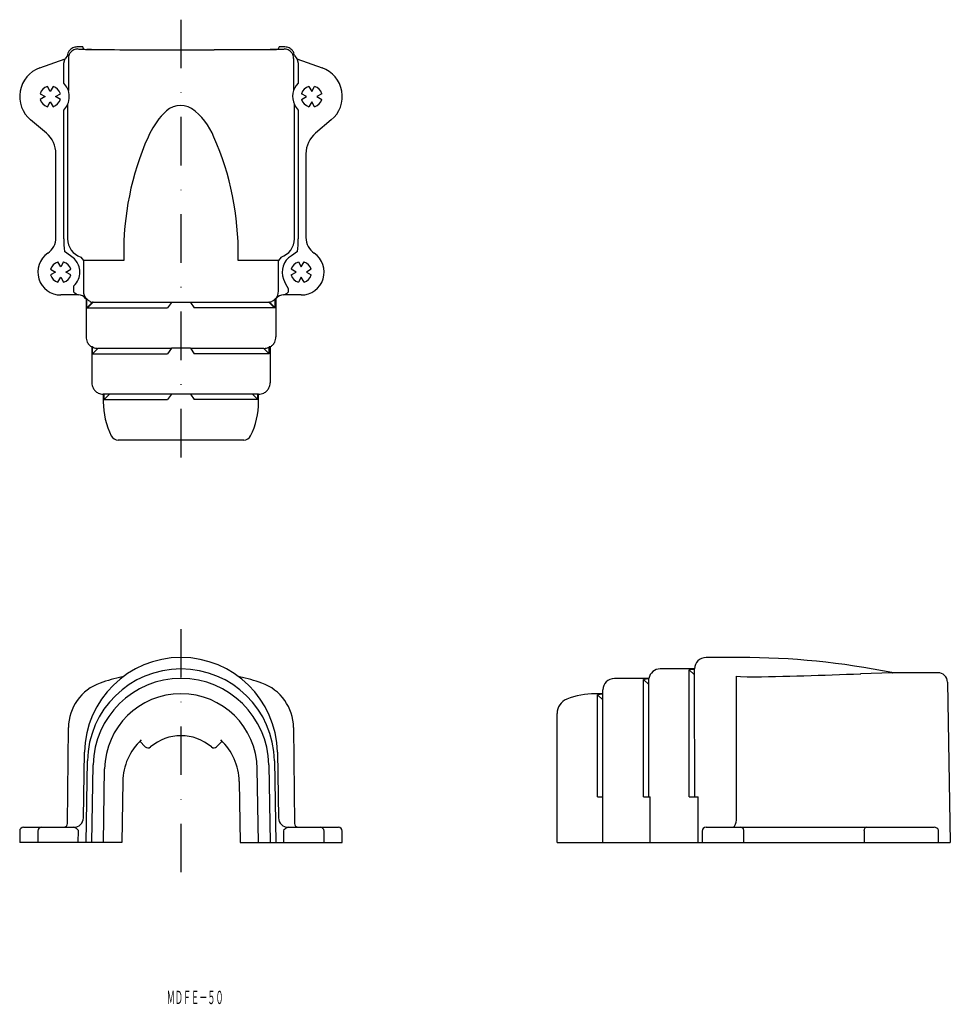
# Model space of a CAD drawing. Extents: x 623 to 867, y 3 to 261.
import ezdxf
from ezdxf.enums import TextEntityAlignment as Align

# ---------------------------------------------------------------- set-up
doc = ezdxf.new("R2010")
doc.units = 0
doc.linetypes.add('DASHDOT', pattern=[25.4, 12.7, -6.35, 0, -6.35])
doc.layers.add('1', color=7, linetype='CONTINUOUS')
doc.styles.add('MDRAFSTD', font='TXT', dxfattribs={"bigfont": 'BIGFONT'})

msp = doc.modelspace()

# ---------------------------------------------------------------- linework, layer by layer
at = {"layer": '1', "color": 7, "linetype": 'DASHDOT'}
for p, q in [((665, 261.2), (665, 142.18)), ((665, 101.47), (665, 37.76))]:
    msp.add_line(p, q, dxfattribs=at)
at = {"layer": '1', "color": 7, "linetype": 'CONTINUOUS'}
for p, q in [((639.25, 254.05), (637.75, 254.05)), ((639.5, 253.53), (639.25, 254.05)), ((690.75, 254.05), (690.5, 253.53)), ((692.25, 254.05), (690.75, 254.05)), ((628.01, 248.57), (634.64, 250.98)), ((634.29, 249.79), (634.56, 250.73)), ((634.56, 250.73), (634.64, 250.98)), ((635.26, 251.81), (634.64, 250.98)), ((635.5, 251.02), (635.5, 242.61)), ((694.5, 251.02), (694.5, 242.61)), ((694.74, 251.81), (695.36, 250.98)), ((695.36, 250.98), (695.44, 250.73)), ((695.36, 250.98), (701.99, 248.57)), ((695.44, 250.73), (695.71, 249.79)), ((634.29, 244.58), (634.29, 249.79)), ((695.71, 249.79), (695.71, 244.58)), ((630.75, 242.4), (630, 243.7)), ((631.5, 243.7), (630.75, 242.4)), ((698.5, 243.7), (699.25, 242.4)), ((699.25, 242.4), (700, 243.7)), ((628.1, 241.8), (629.4, 241.05)), ((629.4, 241.05), (628.1, 240.3)), ((632.1, 241.05), (633.4, 241.8)), ((633.4, 240.3), (632.1, 241.05)), ((697.9, 241.05), (696.6, 241.8)), ((696.6, 240.3), (697.9, 241.05)), ((701.9, 241.8), (700.6, 241.05)), ((700.6, 241.05), (701.9, 240.3)), ((630, 238.4), (630.75, 239.7)), ((630.75, 239.7), (631.5, 238.4)), ((634.29, 203.75), (634.29, 237.52)), ((635.29, 238.96), (635.29, 203.75)), ((694.71, 203.75), (694.71, 238.96)), ((695.71, 237.52), (695.71, 203.75)), ((699.25, 239.7), (698.5, 238.4)), ((700, 238.4), (699.25, 239.7)), ((629.75, 231.45), (625.61, 234.92)), ((704.39, 234.92), (700.25, 231.45)), ((632.25, 204.1), (632.25, 226.08)), ((697.75, 226.08), (697.75, 204.1)), ((636.08, 199.33), (634.5, 200.46)), ((638.76, 199), (639.45, 198.05)), ((650.01, 199.05), (650.01, 198.05)), ((679.99, 198.05), (679.99, 199.05)), ((691.24, 199), (690.55, 198.05)), ((695.51, 200.46), (693.92, 199.33)), ((633.5, 196.4), (632.75, 197.7)), ((634.25, 197.7), (633.5, 196.4)), ((650.01, 198.05), (639.45, 198.05)), ((639.45, 198.05), (639.45, 190.05)), ((690.55, 198.05), (679.99, 198.05)), ((690.55, 190.05), (690.55, 198.05)), ((695.75, 197.7), (696.5, 196.4)), ((696.5, 196.4), (697.25, 197.7)), ((630.85, 195.8), (632.15, 195.05)), ((632.15, 195.05), (630.85, 194.3)), ((632.75, 192.4), (633.5, 193.7)), ((633.5, 193.7), (634.25, 192.4)), ((634.85, 195.05), (636.15, 195.8)), ((636.15, 194.3), (634.85, 195.05)), ((695.15, 195.05), (693.85, 195.8)), ((693.85, 194.3), (695.15, 195.05)), ((696.5, 193.7), (695.75, 192.4)), ((697.25, 192.4), (696.5, 193.7)), ((699.15, 195.8), (697.85, 195.05)), ((697.85, 195.05), (699.15, 194.3)), ((636.95, 189.82), (636.95, 191.43)), ((638.15, 189.05), (633.5, 189.05)), ((696.5, 189.05), (691.85, 189.05)), ((693.05, 190.77), (693.05, 189.82)), ((640.08, 188.14), (640.03, 188.14)), ((640.34, 188.02), (640.13, 188.02)), ((640.13, 188.02), (640.13, 178.05)), ((640.34, 185.65), (640.34, 188.02)), ((641.83, 187.14), (640.34, 185.65)), ((641.99, 187.14), (640.5, 185.65)), ((641.99, 187.14), (641.83, 187.14)), ((642.12, 187.12), (641.99, 187.14)), ((644.03, 187.05), (642.12, 187.12)), ((662.5, 187.05), (644.03, 187.05)), ((662.5, 187.05), (661.5, 185.65)), ((665, 187.05), (662.5, 187.05)), ((667.5, 187.05), (665, 187.05)), ((685.97, 187.05), (667.5, 187.05)), ((667.5, 187.05), (668.5, 185.65)), ((687.88, 187.12), (685.97, 187.05)), ((688.01, 187.14), (687.88, 187.12)), ((688.01, 187.14), (689.5, 185.65)), ((688.17, 187.14), (688.01, 187.14)), ((688.17, 187.14), (689.66, 185.65)), ((689.87, 188.02), (689.66, 188.02)), ((689.66, 185.65), (689.66, 188.02)), ((689.87, 188.02), (689.87, 178.05)), ((689.97, 188.14), (689.92, 188.14)), ((640.34, 185.65), (661.5, 185.65)), ((689.66, 185.65), (668.5, 185.65)), ((641.86, 175.44), (641.65, 175.44)), ((641.65, 175.44), (641.65, 166.05)), ((641.86, 173.65), (641.86, 175.44)), ((643.26, 175.05), (641.86, 173.65)), ((641.86, 173.65), (661.5, 173.65)), ((643.4, 175.05), (643.26, 175.05)), ((643.44, 175.05), (643.4, 175.05)), ((643.56, 175.05), (643.44, 175.05)), ((662.5, 175.05), (643.56, 175.05)), ((662.53, 175.09), (661.5, 173.65)), ((667.47, 175.09), (662.53, 175.09)), ((667.47, 175.09), (668.5, 173.65)), ((686.44, 175.05), (667.5, 175.05)), ((688.14, 173.65), (668.5, 173.65)), ((686.56, 175.05), (686.44, 175.05)), ((686.6, 175.05), (686.56, 175.05)), ((686.74, 175.05), (686.6, 175.05)), ((686.74, 175.05), (688.14, 173.65)), ((688.35, 175.44), (688.14, 175.44)), ((688.14, 173.65), (688.14, 175.44)), ((688.35, 175.44), (688.35, 166.05)), ((685.35, 163.05), (644.65, 163.05)), ((644.67, 161.05), (644.67, 163.05)), ((646.27, 163.05), (644.87, 161.65)), ((644.87, 161.65), (644.87, 163.05)), ((662.5, 163.05), (661.5, 161.65)), ((667.5, 163.05), (668.5, 161.65)), ((683.73, 163.05), (685.13, 161.65)), ((685.13, 161.65), (685.13, 163.05)), ((685.33, 161.05), (685.33, 163.05)), ((644.87, 161.65), (661.5, 161.65)), ((685.13, 161.65), (668.5, 161.65)), ((681.46, 151.05), (648.54, 151.05)), ((811.55, 94.06), (802.55, 94.06)), ((799.55, 91.06), (790.55, 91.06)), ((798.15, 57.56), (798.15, 90.81)), ((798.15, 90.81), (799.55, 89.53)), ((799.55, 90.93), (799.55, 91.06)), ((799.55, 90.92), (799.55, 90.93)), ((799.55, 76.25), (799.55, 90.92)), ((649.64, 88.96), (649.89, 89.05)), ((649.89, 89.05), (650.01, 89.13)), ((679.99, 89.13), (680.11, 89.05)), ((680.11, 89.05), (680.36, 88.96)), ((787.59, 88.56), (778.55, 88.56)), ((786.15, 57.56), (786.15, 88.29)), ((786.15, 88.29), (787.55, 87.02)), ((787.55, 87.92), (787.59, 88.43)), ((787.55, 68.22), (787.55, 87.92)), ((787.59, 88.43), (787.59, 88.56)), ((810.55, 52.02), (810.55, 89.13)), ((810.55, 89.13), (811.55, 89.05)), ((811.55, 89.05), (813.35, 88.96)), ((851.45, 90.06), (843.06, 89.8)), ((863.32, 90.06), (851.45, 90.06)), ((775.55, 45.56), (775.55, 85.56)), ((865.82, 87.61), (866.55, 45.56)), ((775.55, 84.56), (773.55, 84.56)), ((774.15, 57.56), (774.15, 84.25)), ((774.15, 84.25), (775.55, 82.99)), ((763.55, 45.56), (763.55, 79.39)), ((635.29, 50.55), (635.5, 75.67)), ((694.5, 75.67), (694.71, 50.55)), ((799.62, 69.21), (799.55, 76.25)), ((655.66, 70.65), (654.22, 72.1)), ((675.78, 72.1), (674.34, 70.65)), ((639.45, 52.02), (639.75, 69.25)), ((690.25, 69.25), (690.55, 52.02)), ((787.55, 66.94), (787.55, 68.22)), ((799.64, 66.96), (799.62, 69.21)), ((640.13, 45.56), (640.5, 66.99)), ((641.65, 45.56), (642, 65.96)), ((644.67, 45.56), (645, 64.91)), ((685.33, 45.56), (685, 64.91)), ((688, 65.96), (688.35, 45.56)), ((689.5, 66.99), (689.87, 45.56)), ((787.55, 65.94), (787.55, 66.94)), ((787.55, 57.56), (787.55, 65.94)), ((799.64, 57.56), (799.64, 66.96)), ((649.75, 61.58), (649.47, 45.56)), ((680.25, 61.58), (680.53, 45.56)), ((774.15, 57.56), (775.55, 57.56)), ((786.15, 57.56), (787.94, 57.56)), ((787.94, 45.56), (787.94, 57.56)), ((798.15, 57.56), (800.52, 57.56)), ((800.52, 45.56), (800.52, 57.56)), ((623.75, 49.56), (636.95, 49.56)), ((693.05, 49.56), (706.25, 49.56)), ((802.55, 49.56), (862.29, 49.56)), ((622.75, 48.56), (622.75, 45.56)), ((627.5, 48.56), (627.5, 45.56)), ((638.1, 45.56), (638.15, 48.75)), ((691.85, 48.75), (691.9, 45.56)), ((702.5, 45.56), (702.5, 48.56)), ((707.25, 45.56), (707.25, 48.56)), ((801.55, 48.56), (801.55, 45.56)), ((812.49, 45.56), (812.49, 48.56)), ((843.95, 48.56), (843.95, 45.56)), ((863.47, 45.56), (863.48, 48.81)), ((649.47, 45.56), (622.75, 45.56)), ((680.53, 45.56), (707.25, 45.56)), ((689.97, 45.56), (689.97, 45.61)), ((763.55, 45.56), (866.55, 45.56))]:
    msp.add_line(p, q, dxfattribs=at)
for centre, radius, start, end in [((637.75, 251.55), 2.5, 142.0516, 160.4876), ((637.75, 251.55), 2.5, 115.4822, 142.0517), ((638, 251.02), 2.5, 115.4818, 142.0425), ((637.75, 251.55), 2.5, 89.9997, 115.4818), ((638, 251.02), 2.5, 90.0086, 115.4822), ((639.15, 262.1), 8.65, 262.3416, 269.3549), ((642.78, 368.67), 115.28, 268.1471, 269.0783), ((640.04, 254.68), 1.28, 245.2088, 286.4878), ((643.57, 351.4), 97.99, 268.1471, 269.0783), ((646.06, 558.34), 304.98, 269.0351, 269.5234), ((646.36, 512.62), 259.23, 269.0351, 269.5234), ((645.1, 387.71), 134.35, 269.3303, 269.8216), ((645.53, 367.58), 114.2, 269.3303, 269.8216), ((657.06, 2142.37), 1889.05, 269.62459, 269.97368), ((665, 8948.63), 8695.31, 269.941964, 270.000018), ((668.85, 1270.55), 1017.22, 269.78333, 270.27469), ((674.16, 1712.64), 1459.29, 269.98299, 270.41875), ((682.5, 633.11), 379.73, 270.3502, 270.4979), ((683.64, 512.62), 259.23, 270.4766, 270.9649), ((683.94, 558.34), 304.98, 270.4766, 270.9649), ((686.43, 351.4), 97.99, 270.9217, 271.8529), ((687.22, 368.67), 115.28, 270.9217, 271.8529), ((689.54, 260.5), 7.04, 270.4915, 277.8119), ((690.87, 261.73), 8.29, 270.4916, 277.812), ((692.02, 251.12), 2.4, 63.9743, 90.5349), ((692.27, 251.65), 2.4, 63.9745, 90.5439), ((692, 251.02), 2.5, 37.9575, 64.5182), ((692.25, 251.55), 2.5, 37.9483, 64.5178), ((692.25, 251.55), 2.5, 19.5124, 37.9484), ((637.11, 251.69), 1.85, 158.0902, 176.524), ((638, 251.02), 2.5, 160.4764, 178.9124), ((635.6, 251.05), 0.102, 166.1675, 192.7369), ((638, 251.02), 2.5, 142.0425, 160.4764), ((692, 251.02), 2.5, 19.5236, 37.9575), ((692, 251.02), 2.5, 1.0876, 19.5236), ((692, 251.02), 2.5, 0.0083, 1.0873), ((692.25, 251.55), 2.5, 5.8727, 19.5131), ((630.75, 241.05), 8, 110, 230), ((699.25, 241.05), 8, 310, 70), ((630.75, 241.05), 2.75, 105.7913, 164.2087), ((630.75, 241.05), 2.75, 15.7913, 74.2087), ((630.75, 241.05), 5, 24.7287, 44.9014), ((630.75, 241.05), 5, 335.2722, 24.7278), ((699.25, 241.05), 5, 135.0977, 204.7278), ((699.25, 241.05), 2.75, 105.7913, 164.2087), ((699.25, 241.05), 2.75, 15.7913, 74.2087), ((630.75, 241.05), 2.75, 195.7913, 254.2087), ((630.75, 241.05), 2.75, 285.7913, 344.2087), ((699.25, 241.05), 2.75, 195.7913, 254.2087), ((699.25, 241.05), 2.75, 285.7913, 344.2087), ((630.75, 241.05), 5, 315.0985, 335.2714), ((664.9, 233.11), 5.63, 59.0712, 141.872), ((658.2, 224.46), 16.54, 21.0685, 54.5774), ((699.25, 241.05), 5, 204.7279, 224.9022), ((675.22, 222.33), 20.51, 135.9924, 156.8252), ((625.25, 226.08), 7, 0, 50), ((724.13, 200.36), 74.13, 156.0871, 181.0122), ((604.77, 200.14), 75.23, 359.173, 23.7277), ((704.75, 226.08), 7, 130, 180), ((627.25, 204.1), 5, 304.6235, 0), ((702.75, 204.1), 5, 180, 235.3765), ((647.25, 202.91), 12.98, 176.2656, 190.8678), ((640.3, 203.77), 5.01, 180.1883, 252.096), ((689.7, 203.77), 5.01, 287.9043, 359.8113), ((681.47, 202.97), 14.26, 349.8503, 3.1403), ((633.5, 195.05), 6, 124.6235, 270), ((633.5, 195.05), 5, 38.5908, 58.9273), ((696.5, 195.05), 5, 121.0328, 201.6582), ((696.5, 195.05), 6, 270, 55.3765), ((633.5, 195.05), 2.75, 105.7913, 164.2087), ((633.5, 195.05), 2.75, 15.7913, 74.2087), ((633.5, 195.05), 5, 21.6582, 38.5906), ((633.5, 195.05), 5, 338.342, 21.658), ((696.5, 195.05), 2.75, 105.7913, 164.2087), ((696.5, 195.05), 2.75, 15.7913, 74.2087), ((633.5, 195.05), 2.75, 195.7913, 254.2087), ((633.5, 195.05), 2.75, 285.7913, 344.2087), ((696.5, 195.05), 2.75, 195.7913, 254.2087), ((696.5, 195.05), 2.75, 285.7913, 344.2087), ((633.5, 195.05), 5, 313.684, 338.3418), ((704.65, 197.97), 13.65, 200.41, 211.8114), ((639.08, 191.81), 2.91, 223.1207, 251.415), ((638.1, 186.55), 2.5, 39.5269, 90.001), ((642.75, 190.07), 3.3, 180.3949, 215.861), ((687.26, 190.07), 3.29, 324.1, 359.6441), ((691.9, 186.55), 2.5, 89.999, 140.4731), ((690.84, 191.94), 3.06, 289.2187, 316.0395), ((641.32, 189.16), 1.65, 218.291, 223.7699), ((642.55, 190.05), 3, 222.5354, 225.0044), ((642.55, 190.05), 3, 225.0046, 243.4386), ((642, 188.56), 1.44, 236.4722, 263.0337), ((687.45, 190.05), 3, 283.9311, 296.563), ((687.45, 190.05), 3, 296.5614, 314.9954), ((689.33, 188.25), 0.403, 307.0122, 325.448), ((689.5, 188.45), 0.567, 310.987, 326.9521), ((643.13, 178.05), 3, 180.0002, 206.5688), ((686.87, 178.05), 3, 333.4312, 359.9998), ((643.13, 178.05), 3, 206.5687, 225.0046), ((642.83, 177.65), 2.51, 223.4792, 241.9133), ((686.87, 178.05), 3, 299.612, 314.9955), ((686.87, 178.05), 3, 314.9954, 333.4313), ((643.34, 178.05), 3, 240.3876, 243.4387), ((643.3, 177.88), 2.83, 242.661, 269.2225), ((686.66, 178.05), 3, 271.5552, 296.5613), ((687.84, 175.84), 0.499, 288.8698, 307.3039), ((644.65, 166.05), 3, 180.0002, 206.5688), ((685.35, 166.05), 3, 333.4312, 359.9998), ((644.65, 166.05), 3, 206.5687, 225.0046), ((644.65, 166.05), 3, 225.0046, 243.4386), ((644.65, 166.05), 3, 243.4387, 270.0002), ((685.35, 166.05), 3, 269.9998, 296.5613), ((685.35, 166.05), 3, 296.5614, 314.9954), ((685.35, 166.05), 3, 314.9954, 333.4313), ((664.53, 161.02), 19.87, 179.9115, 206.4802), ((665.33, 161.05), 20, 333.612, 359.9963), ((648.54, 153.05), 2, 206.3938, 270.0019), ((681.46, 153.05), 2, 269.9981, 333.6062), ((665, 68.81), 25.25, 1, 179), ((802.55, 91.06), 3, 90, 180), ((811.55, -105.94), 200, 78.5505, 90), ((665, 66.56), 24.5, 1, 179), ((790.55, 88.06), 3, 90, 170.409), ((799.31, 85.69), 5.25, 87.3397, 102.735), ((665, 65.56), 23, 1, 179), ((658.62, 45.37), 44.5, 101.6516, 109.3899), ((671.38, 45.38), 44.5, 70.6098, 78.3487), ((778.55, 85.56), 3, 90, 180), ((787.38, 82.95), 5.49, 87.753, 102.9309), ((800.86, 1054.49), 965.61, 270.74138, 272.50529), ((851.45, 91.06), 1, 258.5503, 270), ((863.32, 87.56), 2.5, 1, 90), ((648, 75.56), 12.5, 109.3909, 179.5227), ((682, 75.56), 12.5, 0.4771, 70.6093), ((665, 64.56), 20, 1, 179), ((767.55, 79.39), 4, 112.0243, 180), ((773.55, 64.56), 20, 90, 112.0243), ((775.45, 78.81), 5.6, 88.9594, 103.4145), ((665, 61.31), 15.25, 133.1211, 179), ((665, 61.31), 12.25, 49.3283, 130.6717), ((665, 61.31), 15.25, 1, 46.8789), ((656.36, 71.36), 1, 225, 310.6717), ((673.64, 71.36), 1, 229.3283, 315), ((636.95, 52.06), 2.5, 270, 359), ((693.05, 52.06), 2.5, 181, 270), ((806.52, 51.89), 4.03, 329.96, 1.845), ((623.75, 48.56), 1, 90, 180), ((628.5, 48.56), 1, 90, 180), ((634.29, 50.56), 1, 270, 359.6293), ((635.72, 46.45), 3.35, 43.3158, 68.3336), ((694.3, 46.41), 3.4, 111.6685, 136.2564), ((695.71, 50.56), 1, 180.3707, 270), ((701.5, 48.56), 1, 0, 90), ((706.25, 48.56), 1, 0, 90), ((802.55, 48.56), 1, 90, 180), ((810.47, 49.32), 0.718, 146.5751, 160.3146), ((810.42, 49.38), 0.644, 135.9249, 148.2246), ((810.13, 49.68), 0.231, 121.5178, 139.6712), ((811.66, 48.86), 0.707, 58.2791, 89.7075), ((811.59, 48.73), 0.85, 39.1586, 58.4128), ((811.46, 48.63), 1.02, 22.1457, 39.2), ((845, 48.64), 1.04, 142.8721, 159.3188), ((844.82, 48.78), 0.812, 123.5641, 142.9468), ((844.72, 48.94), 0.625, 90.4582, 123.7968), ((862.3, 48.27), 1.3, 24.766, 90.7117), ((811.31, 48.56), 1.18, 359.8596, 22.1272), ((845.2, 48.57), 1.26, 159.3308, 180.1682)]:
    msp.add_arc(centre, radius, start, end, dxfattribs=at)

# ---------------------------------------------------------------- texts
at = {"layer": '1', "color": 7, "linetype": 'CONTINUOUS', "style": 'MDRAFSTD', "width": 0.530958}
msp.add_text('ＭＤＦＥ－５０', height=3.5, dxfattribs=at).set_placement((661.26, 3.22), (676.16, 3.22), align=Align.FIT)

doc.saveas('drawing.dxf')
